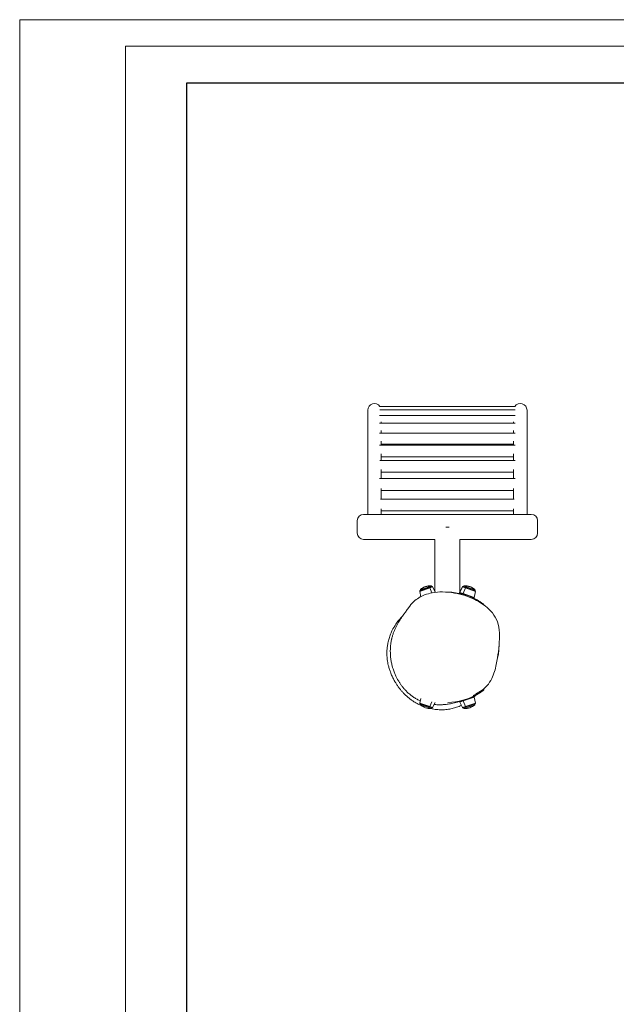
# Model space of a CAD drawing. Units: millimetres. Extents: x 388 to 5710, y 295 to 4059.
# Drawn here: x 388 to 1819, y 1697 to 4059 of the extents above; entities that cross this region are included whole.
import ezdxf

# ---------------------------------------------------------------- set-up
doc = ezdxf.new("R2010")
doc.units = ezdxf.units.MM
doc.layers.add('G-ANNO-TTLB', color=7, linetype='Continuous', lineweight=9)
doc.layers.add('G-ANNO-TTLB-THIN', color=7, linetype='Continuous', lineweight=9)

# ---------------------------------------------------------------- blocks, each defined once
blk = doc.blocks.new('A3 NGANG - A3 NGANG-450190-Superstructure')
at = {"layer": 'G-ANNO-TTLB-THIN'}
for p, q in [((2.5, 296), (2.5, -1)), ((422.5, 296), (2.5, 296)), ((22.5, 291), (22.5, 4.53)), ((417.5, 291), (22.5, 291))]:
    blk.add_line(p, q, dxfattribs=at)

msp = doc.modelspace()

# ---------------------------------------------------------------- linework, layer by layer
at = {"linetype": 'Continuous', "lineweight": 0}
for p, q in [((1222.9, 3122.1), (1222.9, 3121.9)), ((1222.9, 3121.9), (1222.9, 2872.1)), ((1251.5, 3122.8), (1576.4, 3122.8)), ((1576.3, 3131), (1251.6, 3131)), ((1604.9, 3121.9), (1604.9, 3122.1)), ((1604.9, 2872.1), (1604.9, 3121.9)), ((1251.3, 3109.7), (1576.6, 3109.7)), ((1576.8, 3090.9), (1251.1, 3090.9)), ((1254.9, 3090.9), (1254.9, 3094.1)), ((1254.9, 3066.7), (1254.9, 3073.4)), ((1572.9, 3094.1), (1572.9, 3090.9)), ((1572.9, 3073.4), (1572.9, 3066.7)), ((1251.3, 3066.7), (1576.6, 3066.7)), ((1254.9, 3038), (1254.9, 3047.8)), ((1572.9, 3047.8), (1572.9, 3038)), ((1576.6, 3038), (1251.3, 3038)), ((1254.9, 3040.5), (1572.9, 3040.5)), ((1576.3, 3001.7), (1251.6, 3001.7)), ((1254.9, 3001.7), (1254.9, 3017.5)), ((1572.9, 3010.4), (1254.9, 3010.4)), ((1572.9, 3017.5), (1572.9, 3001.7)), ((1254.9, 2958.6), (1254.9, 2979.8)), ((1572.9, 2979.8), (1572.9, 2958.6)), ((1251.2, 2958.6), (1576.7, 2958.6)), ((1572.9, 2973.3), (1254.9, 2973.3)), ((1254.9, 2908.6), (1254.9, 2934.4)), ((1254.9, 2929.3), (1572.9, 2929.3)), ((1572.9, 2934.4), (1572.9, 2908.6)), ((1253.4, 2908.6), (1574.5, 2908.6)), ((1254.9, 2872.1), (1254.9, 2885.8)), ((1572.9, 2885.8), (1572.9, 2872.1)), ((1615.1, 2872.1), (1212.9, 2872.1)), ((1254.9, 2880.3), (1572.9, 2880.3)), ((1197.9, 2827.1), (1197.9, 2857.1)), ((1410.1, 2841.8), (1418, 2841.8)), ((1630.1, 2857.1), (1630.1, 2827.1)), ((1384, 2812.1), (1212.9, 2812.1)), ((1384, 2812.1), (1384, 2687.5)), ((1615.1, 2812.1), (1444, 2812.1)), ((1444, 2812.1), (1444, 2685.9)), ((1371.6, 2695.6), (1347.9, 2687.5)), ((1347.9, 2687.5), (1371.6, 2695.6)), ((1376.7, 2698.7), (1348.9, 2689.1)), ((1370.4, 2696.5), (1348.9, 2689.1)), ((1374.9, 2700), (1351.5, 2692)), ((1351.5, 2692), (1374.9, 2700)), ((1376.7, 2698.7), (1370.4, 2696.5)), ((1371.6, 2695.6), (1378.5, 2698)), ((1378.5, 2698), (1371.6, 2695.6)), ((1371.6, 2695.6), (1376.7, 2683.8)), ((1376.7, 2683.8), (1371.6, 2695.6)), ((1374.9, 2700.6), (1373.6, 2700.1)), ((1373.6, 2700.1), (1374.9, 2700.6)), ((1376.7, 2699.3), (1375.8, 2699)), ((1376.7, 2699.3), (1375.8, 2699)), ((1378.1, 2698.4), (1378.5, 2698.6)), ((1378.5, 2698.6), (1378.1, 2698.4)), ((1378.5, 2698.6), (1384, 2688.1)), ((1378.5, 2698), (1385.3, 2685.2)), ((1450.4, 2698), (1443.5, 2684.9)), ((1450.4, 2698.6), (1444, 2686.5)), ((1450.8, 2698.4), (1450.4, 2698.6)), ((1450.4, 2698.6), (1450.8, 2698.4)), ((1457.3, 2695.6), (1450.4, 2698)), ((1450.4, 2698), (1457.3, 2695.6)), ((1457.3, 2695.6), (1451.4, 2682.2)), ((1451.4, 2682.2), (1457.3, 2695.6)), ((1452.2, 2699.3), (1453.1, 2699)), ((1452.2, 2699.3), (1453.1, 2699)), ((1452.2, 2698.7), (1458.5, 2696.5)), ((1452.2, 2698.7), (1480, 2689.1)), ((1454, 2700.6), (1455.3, 2700.1)), ((1455.3, 2700.1), (1454, 2700.6)), ((1454, 2700), (1477.4, 2692)), ((1477.4, 2692), (1454, 2700)), ((1457.3, 2695.6), (1481, 2687.5)), ((1481, 2687.5), (1457.3, 2695.6)), ((1458.5, 2696.5), (1480, 2689.1)), ((1347.9, 2688.1), (1347.9, 2688.1)), ((1347.9, 2688.1), (1347.9, 2688)), ((1347.9, 2688.1), (1347.9, 2688.1)), ((1347.9, 2687.5), (1350.1, 2674.7)), ((1349.4, 2689.9), (1348.9, 2689.7)), ((1349.4, 2689.9), (1348.9, 2689.7)), ((1349.5, 2691.8), (1350.5, 2692.2)), ((1350.5, 2692.2), (1349.5, 2691.8)), ((1349.5, 2691.3), (1351.5, 2692)), ((1351.5, 2692), (1349.5, 2691.3)), ((1443.4, 2684.7), (1443.3, 2684.3)), ((1451.2, 2681.6), (1443.3, 2684.3)), ((1443.3, 2684.3), (1451.2, 2681.6)), ((1443.4, 2684.7), (1451.3, 2681.9)), ((1451.3, 2681.9), (1443.4, 2684.7)), ((1443.5, 2684.9), (1451.4, 2682.2)), ((1451.4, 2682.2), (1443.5, 2684.9)), ((1444, 2682.5), (1444, 2682.4)), ((1451.2, 2681.6), (1451.3, 2681.9)), ((1451.3, 2681.9), (1451.2, 2681.6)), ((1478.3, 2672.3), (1451.2, 2681.6)), ((1451.2, 2681.6), (1478.3, 2672.3)), ((1451.3, 2681.9), (1478.4, 2672.7)), ((1478.4, 2672.7), (1451.3, 2681.9)), ((1478.4, 2672.9), (1451.4, 2682.2)), ((1451.4, 2682.2), (1478.4, 2672.9)), ((1479.4, 2691.3), (1477.4, 2692)), ((1477.4, 2692), (1479.4, 2691.3)), ((1478.4, 2672.7), (1478.3, 2672.3)), ((1479.4, 2691.8), (1478.4, 2692.2)), ((1478.4, 2692.2), (1479.4, 2691.8)), ((1481, 2687.5), (1478.4, 2672.9)), ((1479.5, 2689.9), (1480, 2689.7)), ((1479.5, 2689.9), (1480, 2689.7)), ((1481, 2688.1), (1481, 2688.1)), ((1481, 2688.1), (1481, 2688)), ((1481, 2688.1), (1481, 2688.1)), ((1478.3, 2434.4), (1451.2, 2425.2)), ((1451.2, 2425.2), (1478.3, 2434.4)), ((1451.3, 2424.8), (1478.4, 2434.1)), ((1478.4, 2434.1), (1451.3, 2424.8)), ((1478.4, 2433.8), (1451.4, 2424.6)), ((1451.4, 2424.6), (1478.4, 2433.8)), ((1478.4, 2434.1), (1478.3, 2434.4)), ((1481, 2419.3), (1478.4, 2433.8)), ((1500.6, 2453), (1500.7, 2452.8)), ((1347.9, 2419.3), (1349.9, 2430.7)), ((1371.6, 2411.2), (1347.9, 2419.3)), ((1347.9, 2419.3), (1371.6, 2411.2)), ((1370.4, 2410.2), (1348.9, 2417.6)), ((1376.7, 2408), (1348.9, 2417.6)), ((1349.5, 2415.5), (1351.5, 2414.8)), ((1351.5, 2414.8), (1349.5, 2415.5)), ((1374.9, 2406.8), (1351.5, 2414.8)), ((1351.5, 2414.8), (1374.9, 2406.8)), ((1376.7, 2408), (1370.4, 2410.2)), ((1371.6, 2411.2), (1376.7, 2422.7)), ((1376.7, 2422.7), (1371.6, 2411.2)), ((1371.6, 2411.2), (1378.5, 2408.8)), ((1378.5, 2408.8), (1371.6, 2411.2)), ((1378.5, 2408.8), (1385, 2421.1)), ((1451.2, 2425.2), (1443.3, 2422.4)), ((1443.3, 2422.4), (1451.2, 2425.2)), ((1443.4, 2422.1), (1443.3, 2422.4)), ((1443.4, 2422.1), (1451.3, 2424.8)), ((1451.3, 2424.8), (1443.4, 2422.1)), ((1443.5, 2421.9), (1451.4, 2424.6)), ((1451.4, 2424.6), (1443.5, 2421.9)), ((1450.4, 2408.8), (1443.5, 2421.9)), ((1457.3, 2411.2), (1450.4, 2408.8)), ((1450.4, 2408.8), (1457.3, 2411.2)), ((1451.2, 2425.2), (1451.3, 2424.8)), ((1451.3, 2424.8), (1451.2, 2425.2)), ((1457.3, 2411.2), (1451.4, 2424.6)), ((1451.4, 2424.6), (1457.3, 2411.2)), ((1452.2, 2408), (1480, 2417.6)), ((1452.2, 2408), (1458.5, 2410.2)), ((1454, 2406.8), (1477.4, 2414.8)), ((1477.4, 2414.8), (1454, 2406.8)), ((1457.3, 2411.2), (1481, 2419.3)), ((1481, 2419.3), (1457.3, 2411.2)), ((1458.5, 2410.2), (1480, 2417.6)), ((1479.4, 2415.5), (1477.4, 2414.8)), ((1477.4, 2414.8), (1479.4, 2415.5))]:
    msp.add_line(p, q, dxfattribs=at)
msp.add_lwpolyline([(789.3, 3907.7), (5451.3, 3907.7), (5451.3, 1549), (789.3, 1549)], close=True)
for centre, radius, start, end in [((1238.9, 3122.1), 16, 34.1137, 180), ((1588.9, 3122.1), 16, 0, 145.8863), ((1212.9, 2857.1), 15, 90, 180), ((1615.1, 2857.1), 15, 0, 90), ((1212.9, 2827.1), 15, 180, 270), ((1615.1, 2827.1), 15, 270, 0), ((1371.1, 2670.1), 30.7, 108.9414, 134.9307), ((1371.1, 2669.5), 30.7, 108.9414, 134.9307), ((1371.1, 2670.1), 30.7, 82.9522, 108.9414), ((1371.1, 2669.5), 30.7, 82.9522, 108.9414), ((1374.8, 2699.6), 1, 342.7371, 82.9522), ((1374.8, 2699), 1, 315.3292, 82.9522), ((1377.2, 2697.9), 1.5, 27.8221, 108.9414), ((1377.2, 2697.3), 1.5, 27.8221, 108.9414), ((1451.7, 2697.9), 1.5, 71.0586, 152.1779), ((1451.7, 2697.3), 1.5, 71.0586, 152.1779), ((1454.1, 2699.6), 1, 97.0478, 197.2629), ((1454.1, 2699), 1, 97.0478, 224.6708), ((1457.8, 2670.1), 30.7, 71.0586, 97.0478), ((1457.8, 2669.5), 30.7, 71.0586, 97.0478), ((1457.8, 2670.1), 30.7, 45.0693, 71.0586), ((1457.8, 2669.5), 30.7, 45.0693, 71.0586), ((1349.3, 2688.3), 1.5, 108.9414, 190.0608), ((1349.3, 2687.7), 1.5, 108.9414, 190.0608), ((1350.2, 2691.1), 1, 134.9307, 197.2629), ((1350.2, 2690.5), 1, 134.9307, 262.5536), ((1414.4, 2542.9), 142.6, 60.3278, 89.6082), ((1444.7, 2683.8), 1.5, 161.0586, 250.9357), ((1444.8, 2684.2), 1.5, 152.1779, 161.0586), ((1476.8, 2672.8), 1.5, 258.0077, 341.0586), ((1477, 2673.2), 1.5, 341.0586, 349.9392), ((1478.7, 2690.5), 1, 277.4464, 45.0693), ((1478.7, 2691.1), 1, 342.7371, 45.0693), ((1479.5, 2688.3), 1.5, 349.9392, 71.0586), ((1479.5, 2687.7), 1.5, 349.9392, 71.0586), ((1499.1, 2655.2), 2, 354.4058, 52.9654), ((1499.1, 2655), 2, 358.3472, 3.3746), ((1414.4, 2563.8), 142.6, 270.3644, 299.6722), ((1476.8, 2433.9), 1.5, 18.9414, 101.9923), ((1477, 2433.6), 1.5, 10.0608, 18.9414), ((1499.1, 2451.6), 2, 307.0346, 37.8266), ((1349.3, 2419), 1.5, 169.9392, 251.0586), ((1350.2, 2416.2), 1, 97.4464, 225.0693), ((1371.1, 2437.2), 30.7, 225.0693, 251.0586), ((1444.7, 2422.9), 1.5, 109.0643, 198.9414), ((1444.8, 2422.6), 1.5, 198.9414, 207.8221), ((1457.8, 2437.2), 30.7, 288.9414, 314.9307), ((1478.7, 2416.2), 1, 314.9307, 82.5536), ((1479.5, 2419), 1.5, 288.9414, 10.0608), ((1371.1, 2437.2), 30.7, 251.0586, 277.0478), ((1374.8, 2407.8), 1, 277.0478, 44.6708), ((1377.2, 2409.5), 1.5, 251.0586, 332.1779), ((1451.7, 2409.5), 1.5, 207.8221, 288.9414), ((1454.1, 2407.8), 1, 135.3292, 262.9522), ((1457.8, 2437.2), 30.7, 262.9522, 288.9414)]:
    msp.add_arc(centre, radius, start, end, dxfattribs=at)
for centre, major_axis, ratio, start_param, end_param in [((1371.1, 2669.5), (-10, 29), 0.837968, 0, 0.453598), ((1371.1, 2670.1), (-10, 29), 0.837968, 0, 0.3316), ((1370.9, 2695.1), (-0.49, 1.42), 0.545719, -1.4158, 0), ((1458, 2695.1), (0.49, 1.42), 0.545719, 0, 1.4158), ((1457.8, 2670.1), (10, 29), 0.837968, -0.3316, 0), ((1457.8, 2669.5), (10, 29), 0.837968, -0.453598, 0), ((1352.2, 2691.2), (0.325, -0.946), 0.837968, -2.687995, -0.460554), ((1452, 2681.3), (-0.49, -1.42), 0.545719, -1.570796, -0.989016), ((1452.1, 2681.7), (-0.49, -1.42), 0.545719, -1.725793, -1.570796), ((1476.7, 2691.2), (0.325, 0.946), 0.837968, -2.681039, -0.453598), ((1352.2, 2415.5), (-0.325, -0.946), 0.837968, -2.681039, -0.453598), ((1371.1, 2437.2), (-10, -29), 0.837968, -0.453598, 0), ((1370.9, 2411.6), (-0.49, -1.42), 0.545719, 0, 1.4158), ((1452, 2425.4), (0.49, -1.42), 0.545719, -2.152577, -1.570796), ((1452.1, 2425.1), (0.49, -1.42), 0.545719, -1.570796, -1.4158), ((1458, 2411.6), (0.49, -1.42), 0.545719, -1.4158, 0), ((1457.8, 2437.2), (10, -29), 0.837968, 0, 0.453598), ((1476.7, 2415.5), (-0.325, 0.946), 0.837968, -2.687995, -0.460554)]:
    msp.add_ellipse(centre, major_axis=major_axis, ratio=ratio, start_param=start_param, end_param=end_param, dxfattribs=at)
at = {"linetype": 'Continuous', "lineweight": 0, "extrusion": (0, 0, -1)}
for centre, major_axis, ratio, start_param, end_param in [((1371.1, 2669.5), (-10, 29), 0.837968, -0.453598, 0), ((1371.1, 2670.1), (-10, 29), 0.837968, -0.3316, 0), ((1370.9, 2695.1), (-0.49, 1.42), 0.545719, 0, 1.4158), ((1458, 2695.1), (0.49, 1.42), 0.545719, -1.4158, 0), ((1457.8, 2670.1), (10, 29), 0.837968, 0, 0.3316), ((1457.8, 2669.5), (10, 29), 0.837968, 0, 0.453598), ((1352.2, 2691.2), (-0.325, 0.946), 0.837968, -2.681039, -0.453598), ((1452, 2681.3), (0.49, 1.42), 0.545719, -2.152577, -1.570796), ((1452.1, 2681.7), (0.49, 1.42), 0.545719, -1.570796, -1.4158), ((1476.7, 2691.2), (-0.325, -0.946), 0.837968, -2.687995, -0.460554), ((1352.2, 2415.5), (0.325, 0.946), 0.837968, -2.687995, -0.460554), ((1371.1, 2437.2), (-10, -29), 0.837968, 0, 0.453598), ((1370.9, 2411.6), (-0.49, -1.42), 0.545719, -1.4158, 0), ((1452, 2425.4), (-0.49, 1.42), 0.545719, -1.570796, -0.989016), ((1452.1, 2425.1), (-0.49, 1.42), 0.545719, -1.725793, -1.570796), ((1458, 2411.6), (0.49, -1.42), 0.545719, 0, 1.4158), ((1457.8, 2437.2), (10, -29), 0.837968, -0.453598, 0), ((1476.7, 2415.5), (0.325, -0.946), 0.837968, -2.681039, -0.453598)]:
    msp.add_ellipse(centre, major_axis=major_axis, ratio=ratio, start_param=start_param, end_param=end_param, dxfattribs=at)
at = {"linetype": 'Continuous', "lineweight": 0}
for points, knots in [([(1532.6, 2519.9), (1536.2, 2540.6), (1538.8, 2559.2), (1538.9, 2590), (1538.3, 2599), (1533.6, 2616.3), (1529.9, 2624.1), (1520.7, 2637.6), (1515, 2643.6), (1499.9, 2656.6), (1490.2, 2662.6), (1464.5, 2675.3), (1448.2, 2680.4), (1421.7, 2685.1), (1411.9, 2686.1), (1393.9, 2686.1), (1385.8, 2685.5), (1371.4, 2682.8), (1365.3, 2681.2), (1350, 2675.2), (1340.5, 2669.7), (1328.2, 2658), (1324.2, 2653.2), (1320.8, 2648.2)], [0, 0, 0, 0, 29.344192, 29.344192, 40.352448, 40.352448, 49.128677, 49.128677, 58.865142, 58.865142, 73.634112, 73.634112, 96.553709, 96.553709, 109.568334, 109.568334, 119.969166, 119.969166, 127.680151, 127.680151, 139.303846, 139.303846, 146.720958, 146.720958, 146.720958, 146.720958]), ([(1348.9, 2424.9), (1346.3, 2426), (1343.8, 2427.2), (1338.7, 2429.9), (1336.2, 2431.4), (1331.3, 2434.6), (1329.1, 2436.2), (1324.6, 2439.6), (1322.3, 2441.5), (1318, 2445.5), (1316, 2447.5), (1312.2, 2451.4), (1310.5, 2453.3), (1307.3, 2457.1), (1305.9, 2459), (1303.1, 2462.6), (1301.8, 2464.5), (1299.4, 2468.1), (1298.2, 2470), (1295.9, 2473.8), (1294.8, 2475.8), (1292.6, 2479.9), (1291.5, 2482.1), (1289.2, 2486.9), (1288, 2489.6), (1285.8, 2495.3), (1284.7, 2498.4), (1282.9, 2503.9), (1282.3, 2506.1), (1281.2, 2510), (1280.8, 2511.7), (1280.1, 2515), (1279.7, 2516.6), (1279.1, 2520), (1278.8, 2521.7), (1278.3, 2525.3), (1278, 2527.2), (1277.6, 2531.5), (1277.4, 2533.8), (1277.1, 2539.2), (1277, 2542.3), (1277.1, 2548.4), (1277.2, 2551.3), (1277.6, 2556.6), (1277.8, 2558.9), (1278.4, 2563), (1278.6, 2564.9), (1279.2, 2568.3), (1279.6, 2570), (1280, 2572.2), (1280.2, 2572.9), (1280.7, 2575), (1281, 2576.4), (1281.7, 2579.1), (1282.1, 2580.4), (1282.8, 2582.8), (1283.2, 2584), (1284, 2586.4), (1284.4, 2587.6), (1285.2, 2589.9), (1285.7, 2591.1), (1286.6, 2593.4), (1287.1, 2594.5), (1288.1, 2596.9), (1288.6, 2598), (1289.7, 2600.3), (1290.2, 2601.5), (1291.3, 2603.7), (1291.9, 2604.7), (1293, 2606.8), (1293.5, 2607.8), (1294.7, 2609.9), (1295.3, 2610.9), (1296.4, 2612.9), (1297, 2613.8), (1298.3, 2615.8), (1298.9, 2616.8), (1300.2, 2618.8), (1300.9, 2619.9), (1302.3, 2622), (1303, 2623.1), (1304.6, 2625.4), (1305.5, 2626.7), (1307.5, 2629.5), (1308.6, 2631), (1311.3, 2634.9), (1313, 2637.2), (1316.6, 2642.3), (1318.6, 2645.1), (1320.8, 2648.2)], [672.590042, 672.590042, 672.590042, 672.590042, 681.293472, 681.293472, 690.584462, 690.584462, 699.028422, 699.028422, 708.148911, 708.148911, 717.082349, 717.082349, 725.403638, 725.403638, 733.348051, 733.348051, 741.25872, 741.25872, 749.465678, 749.465678, 758.315722, 758.315722, 768.37494, 768.37494, 780.618792, 780.618792, 793.836167, 793.836167, 801.702861, 801.702861, 807.088629, 807.088629, 812.093285, 812.093285, 817.280042, 817.280042, 823.100815, 823.100815, 830.255354, 830.255354, 839.533515, 839.533515, 848.461338, 848.461338, 855.343067, 855.343067, 861.184647, 861.184647, 866.591031, 866.591031, 869.037447, 869.037447, 874.406924, 874.406924, 879.896124, 879.896124, 885.796957, 885.796957, 892.492383, 892.492383, 900.190368, 900.190368, 908.992361, 908.992361, 919.482661, 919.482661, 931.274508, 931.274508, 944.669123, 944.669123, 960.032898, 960.032898, 977.842969, 977.842969, 998.73477, 998.73477, 1023.577549, 1023.577549, 1053.618493, 1053.618493, 1090.752136, 1090.752136, 1138.153955, 1138.153955, 1202.164703, 1202.164703, 1301.640106, 1301.640106, 1415.973285, 1415.973285, 1415.973285, 1415.973285]), ([(1500.3, 2656.8), (1500.3, 2656.8), (1500.3, 2656.8), (1500.1, 2657), (1499.7, 2657.2), (1498.6, 2658.1), (1497.8, 2658.7), (1495.9, 2660), (1494.8, 2660.8), (1492.4, 2662.3), (1491.1, 2663.2), (1488.2, 2665), (1486.6, 2665.9), (1485, 2666.8)], [0, 0, 0, 0, 2.067946, 2.067946, 7.114815, 7.114815, 12.734847, 12.734847, 17.837432, 17.837432, 22.873154, 22.873154, 28.335708, 28.335708, 28.335708, 28.335708]), ([(1351.9, 2413.3), (1351.6, 2413.5), (1351.2, 2413.6), (1348.6, 2414.7), (1346.4, 2415.8), (1342.3, 2417.8), (1340.4, 2418.8), (1336.9, 2420.8), (1335.3, 2421.8), (1331.7, 2424), (1329.8, 2425.4), (1325.6, 2428.3), (1323.5, 2430), (1319.4, 2433.2), (1317.6, 2434.8), (1314.1, 2438), (1312.4, 2439.5), (1309.4, 2442.6), (1307.9, 2444.1), (1305.1, 2447.2), (1303.7, 2448.8), (1300.9, 2452.1), (1299.6, 2453.8), (1296.8, 2457.5), (1295.4, 2459.4), (1292.6, 2463.4), (1291.2, 2465.6), (1288.4, 2470.3), (1286.9, 2472.8), (1284, 2478.2), (1282.5, 2481.2), (1279.7, 2487.3), (1278.4, 2490.6), (1276.1, 2496.8), (1275.2, 2499.6), (1273.5, 2505.1), (1272.8, 2507.8), (1271.7, 2512.7), (1271.2, 2514.8), (1270.5, 2519.2), (1270.1, 2521.5), (1269.6, 2525.8), (1269.4, 2527.8), (1269.1, 2531.5), (1269, 2533.3), (1268.9, 2536.6), (1268.9, 2538.1), (1268.9, 2541.2), (1268.9, 2542.7), (1269, 2545.6), (1269.1, 2547.1), (1269.3, 2550.2), (1269.5, 2551.7), (1269.9, 2554.9), (1270.1, 2556.6), (1270.6, 2560), (1270.9, 2561.8), (1271.7, 2565.4), (1272.1, 2567.3), (1273, 2570.9), (1273.5, 2572.8), (1274.6, 2576.3), (1275.1, 2578), (1276.4, 2581.6), (1277, 2583.3), (1278.5, 2587), (1279.3, 2588.9), (1281.2, 2593), (1282.3, 2595.1), (1284.5, 2599.3), (1285.6, 2601.2), (1287.9, 2605), (1289, 2606.8), (1291.3, 2610.2), (1292.4, 2611.8), (1294.6, 2614.9), (1295.7, 2616.3), (1296.9, 2617.8), (1297, 2618), (1297.2, 2618.1)], [96.141201, 96.141201, 96.141201, 96.141201, 97.441693, 97.441693, 105.398041, 105.398041, 111.903474, 111.903474, 117.531741, 117.531741, 124.71401, 124.71401, 133.147624, 133.147624, 140.958517, 140.958517, 148.44755, 148.44755, 155.816712, 155.816712, 163.562336, 163.562336, 172.170163, 172.170163, 181.866142, 181.866142, 192.952108, 192.952108, 205.80859, 205.80859, 220.713035, 220.713035, 235.893652, 235.893652, 247.885879, 247.885879, 258.06234, 258.06234, 265.48471, 265.48471, 272.889333, 272.889333, 279.075261, 279.075261, 284.226171, 284.226171, 288.950976, 288.950976, 293.641428, 293.641428, 298.57003, 298.57003, 304.110027, 304.110027, 310.463565, 310.463565, 317.763339, 317.763339, 326.113406, 326.113406, 335.097131, 335.097131, 344.706731, 344.706731, 355.421273, 355.421273, 368.078228, 368.078228, 383.73864, 383.73864, 399.766028, 399.766028, 416.230775, 416.230775, 433.230971, 433.230971, 450.954756, 450.954756, 452.88923, 452.88923, 452.88923, 452.88923]), ([(1537.6, 2554.9), (1537.7, 2553.3), (1537.7, 2551.7), (1537.7, 2548.1), (1537.6, 2546.1), (1537.2, 2542.9), (1537.1, 2541.7), (1536.7, 2539.6), (1536.6, 2538.7), (1536.3, 2537), (1536.1, 2536.3), (1535.7, 2534.8), (1535.6, 2534.1), (1535.2, 2532.8), (1535.1, 2532.2), (1534.7, 2531), (1534.5, 2530.4), (1534.3, 2529.7), (1534.2, 2529.5), (1534.2, 2529.3)], [733.24113, 733.24113, 733.24113, 733.24113, 738.057613, 738.057613, 744.302435, 744.302435, 748.684369, 748.684369, 752.542511, 752.542511, 756.586645, 756.586645, 761.147622, 761.147622, 766.542028, 766.542028, 773.12853, 773.12853, 775.857691, 775.857691, 775.857691, 775.857691]), ([(1485.5, 2442.9), (1491, 2445.9), (1496.4, 2449.4), (1506.6, 2458.2), (1511.5, 2463.7), (1519, 2475.1), (1521.7, 2480.9), (1526.2, 2492.4), (1527.9, 2498), (1530.6, 2509.1), (1531.7, 2514.5), (1532.6, 2519.9)], [134.340502, 134.340502, 134.340502, 134.340502, 141.935058, 141.935058, 149.529614, 149.529614, 157.12417, 157.12417, 164.718725, 164.718725, 172.313281, 172.313281, 172.313281, 172.313281]), ([(1485.5, 2442.9), (1485.4, 2442.9), (1485.3, 2442.8), (1484.9, 2442.6), (1484.5, 2442.4), (1483.5, 2441.8), (1482.8, 2441.4), (1481.2, 2440.5), (1480.2, 2440), (1478, 2438.8), (1476.8, 2438.1), (1475.5, 2437.5)], [0, 0, 0, 0, 10.000078, 10.000078, 40.001286, 40.001286, 77.893487, 77.893487, 124.581703, 124.581703, 174.662861, 174.662861, 174.662861, 174.662861]), ([(1500.3, 2450), (1500.3, 2450), (1500.3, 2449.9), (1500.1, 2449.8), (1499.7, 2449.5), (1498.6, 2448.7), (1497.8, 2448.1), (1495.9, 2446.7), (1494.8, 2446), (1492.4, 2444.4), (1491.1, 2443.5), (1488.2, 2441.8), (1486.6, 2440.8), (1485, 2439.9)], [0, 0, 0, 0, 2.067946, 2.067946, 7.114815, 7.114815, 12.734847, 12.734847, 17.837432, 17.837432, 22.873154, 22.873154, 28.335708, 28.335708, 28.335708, 28.335708]), ([(1443.3, 2423.6), (1442.7, 2423.4), (1442.1, 2423.2), (1439.2, 2422.2), (1436.7, 2421.5), (1432, 2420.2), (1429.8, 2419.6), (1425.5, 2418.6), (1423.5, 2418.2), (1419.7, 2417.5), (1417.9, 2417.2), (1414.4, 2416.6), (1412.8, 2416.4), (1409.5, 2416.1), (1408, 2415.9), (1404.9, 2415.7), (1403.4, 2415.6), (1400.5, 2415.5), (1399, 2415.4), (1396.1, 2415.4), (1394.7, 2415.4), (1391.8, 2415.5), (1390.4, 2415.5), (1387.4, 2415.7), (1385.8, 2415.8), (1383.7, 2416), (1383, 2416.1), (1382.4, 2416.2)], [468.405677, 468.405677, 468.405677, 468.405677, 480.827507, 480.827507, 524.410443, 524.410443, 555.997676, 555.997676, 577.580264, 577.580264, 592.422711, 592.422711, 602.632855, 602.632855, 610.214095, 610.214095, 616.162381, 616.162381, 621.129281, 621.129281, 625.622998, 625.622998, 630.035397, 630.035397, 634.643798, 634.643798, 636.566807, 636.566807, 636.566807, 636.566807]), ([(1435.9, 2409.3), (1434.2, 2408.8), (1432.5, 2408.2), (1429, 2407.2), (1427.1, 2406.7), (1423.4, 2405.8), (1421.4, 2405.4), (1417.4, 2404.6), (1415.3, 2404.3), (1411.2, 2403.8), (1409.2, 2403.6), (1405.5, 2403.4), (1403.9, 2403.3), (1400.5, 2403.3), (1398.7, 2403.3), (1395.1, 2403.4), (1393.2, 2403.5), (1389.1, 2403.8), (1387, 2404), (1382.4, 2404.6), (1379.9, 2405), (1375.9, 2405.8), (1374.2, 2406.2), (1372.6, 2406.6)], [0, 0, 0, 0, 5.855377, 5.855377, 11.708387, 11.708387, 17.756743, 17.756743, 24.05734, 24.05734, 30.173611, 30.173611, 35.347378, 35.347378, 40.982111, 40.982111, 47.46937, 47.46937, 55.072298, 55.072298, 64.161953, 64.161953, 70.372543, 70.372543, 70.372543, 70.372543])]:
    msp.add_open_spline(points, degree=3, knots=knots, dxfattribs=at)
for points in [[(1307.1, 2628.9), (1303.5, 2625.5), (1300.2, 2621.9), (1297.2, 2618.1)], [(1478.3, 2434.5), (1479.8, 2435.8), (1481.3, 2437.2), (1482.8, 2438.6)], [(1435.9, 2409.3), (1439.8, 2410.7), (1443.8, 2412.3), (1447.6, 2414.1)]]:
    msp.add_open_spline(points, degree=3, dxfattribs=at)

# ---------------------------------------------------------------- block references
at = {"layer": 'G-ANNO-TTLB', "xscale": 12.672, "yscale": 12.672, "zscale": 12.672}
msp.add_blockref('A3 NGANG - A3 NGANG-450190-Superstructure', (356.4, 308.1), dxfattribs=at)

doc.saveas('drawing.dxf')
